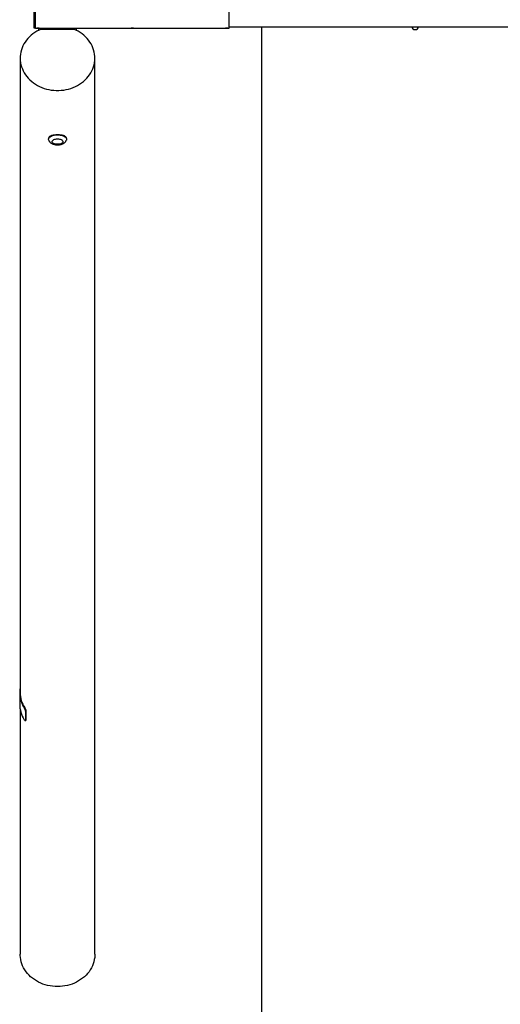
# Model space of a CAD drawing. Units: millimetres. Extents: x 697 to 6213, y 491 to 8407.
# Drawn here: x 697 to 1727, y 2319 to 4429 of the extents above; entities that cross this region are included whole.
import ezdxf

# ---------------------------------------------------------------- set-up
doc = ezdxf.new("R2010")
doc.units = ezdxf.units.MM

msp = doc.modelspace()

# ---------------------------------------------------------------- linework, layer by layer
at = {"color": 7, "linetype": 'Continuous', "lineweight": 25}
for p, q in [((727.7, 4486.6), (727.7, 4427.9)), ((730.7, 4411.2), (730.7, 4486.9)), ((1145.7, 4411.2), (1145.7, 4486.9)), ((727.7, 4427.9), (727.7, 4411.6)), ((727.7, 4411.6), (730.7, 4411.6)), ((733.7, 4411), (738.7, 4411)), ((733.7, 4411), (733.7, 4411)), ((738.7, 4411), (733.7, 4411)), ((738.2, 4406.8), (738.2, 4411)), ((738.7, 4411), (935.7, 4411)), ((738.7, 4411), (738.7, 4411)), ((750.3, 4409.2), (750.3, 4410.1)), ((806, 4410.1), (806, 4409.2)), ((818.2, 4411), (818.2, 4406.8)), ((935.7, 4411), (940.7, 4411)), ((935.7, 4411), (935.7, 4411)), ((940.7, 4411), (935.7, 4411)), ((940.7, 4411), (1137.7, 4411)), ((940.7, 4411), (940.7, 4411)), ((1137.7, 4411), (1142.7, 4411)), ((1137.7, 4411), (1137.7, 4411)), ((1142.7, 4411), (1137.7, 4411)), ((1142.7, 4411), (1142.7, 4411)), ((1145.7, 4414.1), (3534.6, 4414.1)), ((1215.2, 4414.1), (1215.2, 1136.5)), ((743.3, 4409.2), (813, 4409.2)), ((698.2, 4346.8), (698.2, 2987.8)), ((858.2, 2426.6), (858.2, 4346.8)), ((765.5, 4180.9), (764.2, 4179.9)), ((792.1, 4179.9), (790.8, 4180.9)), ((697.2, 2987.8), (697.2, 2962.8)), ((707.1, 2954.1), (707.9, 2954.6)), ((698.2, 2951.8), (698.2, 2426.6)), ((710.5, 2948.4), (709.6, 2947.9)), ((709.6, 2947.9), (709.6, 2927.9)), ((710.5, 2948.4), (710.5, 2928.4)), ((709.4, 2927.2), (710.2, 2927.7)), ((709.6, 2927.9), (710.5, 2928.4))]:
    msp.add_line(p, q, dxfattribs=at)
at = {"color": 7, "linetype": 'Continuous', "lineweight": 25, "flags": 128}
for points in [[(743.3, 4409.2), (738.6, 4407), (734.1, 4404.6), (729.7, 4401.9), (725.6, 4399), (721.7, 4395.9), (718.1, 4392.5), (714.7, 4389), (711.6, 4385.3), (708.8, 4381.3), (706.3, 4377.3), (704.1, 4373.1), (702.3, 4368.8), (700.8, 4364.4), (699.6, 4359.9), (698.8, 4355.3), (698.3, 4350.7), (698.2, 4346.1), (698.4, 4341.5), (699, 4337), (699.9, 4332.4), (701.2, 4328), (702.8, 4323.6), (704.7, 4319.3), (707, 4315.1), (709.6, 4311.1), (712.5, 4307.3), (715.6, 4303.6), (719.1, 4300.1), (722.8, 4296.8), (726.8, 4293.7), (731, 4290.9), (735.3, 4288.3), (739.9, 4285.9), (744.7, 4283.9), (749.6, 4282.1), (754.6, 4280.6), (759.7, 4279.4), (764.9, 4278.5), (770.2, 4277.9), (775.5, 4277.6), (780.8, 4277.6), (786.1, 4277.9), (791.4, 4278.5), (796.6, 4279.4), (801.7, 4280.6), (806.7, 4282.1), (811.6, 4283.9), (816.4, 4285.9), (821, 4288.3), (825.4, 4290.9), (829.5, 4293.7), (833.5, 4296.8), (837.2, 4300.1), (840.7, 4303.6), (843.8, 4307.3), (846.7, 4311.1), (849.3, 4315.1), (851.6, 4319.3), (853.5, 4323.6), (855.1, 4328), (856.4, 4332.4), (857.3, 4337), (857.9, 4341.5), (858.2, 4346.1), (858, 4350.7), (857.5, 4355.3), (856.7, 4359.9), (855.5, 4364.4), (854, 4368.8), (852.2, 4373.1), (850, 4377.3), (847.5, 4381.3), (844.7, 4385.3), (841.6, 4389), (838.2, 4392.5), (834.6, 4395.9), (830.7, 4399), (826.6, 4401.9), (822.3, 4404.6), (817.7, 4407), (813, 4409.2)], [(759.2, 4171.1), (758.9, 4172.4), (759, 4173.7), (759.4, 4175), (760.1, 4176.2), (761.2, 4177.4), (762.6, 4178.5), (764.3, 4179.5), (766.2, 4180.4), (768.4, 4181.2), (770.8, 4181.8), (773.2, 4182.2), (775.8, 4182.4), (778.4, 4182.5), (781.1, 4182.4), (783.6, 4182.1), (786.1, 4181.6), (788.4, 4181), (790.5, 4180.2), (792.4, 4179.3), (794, 4178.3), (795.4, 4177.2), (796.4, 4176), (797.1, 4174.7), (797.4, 4173.4), (797.3, 4172.1), (797.1, 4171.1)], [(761.7, 4177.8), (761.8, 4179), (761.8, 4179.3)], [(793.2, 4180), (793.5, 4179.3), (793.6, 4178.6)], [(794.5, 4179.3), (794.6, 4179), (794.6, 4177.8)], [(786.4, 4163.9), (784.9, 4163.3), (783.1, 4162.7), (781.2, 4162.4), (779.1, 4162.2), (777.1, 4162.2), (775.1, 4162.4), (773.1, 4162.8), (771.4, 4163.3), (769.8, 4164), (768.5, 4164.8), (767.6, 4165.7), (766.9, 4166.7), (766.7, 4167.7), (766.8, 4168.7), (767.2, 4169.7), (768, 4170.7), (769.2, 4171.5), (770.6, 4172.3), (772.3, 4172.9), (774.1, 4173.3), (776.1, 4173.6), (778.2, 4173.7), (780.2, 4173.6), (782.2, 4173.3), (784.1, 4172.9), (785.7, 4172.3), (787.2, 4171.5), (788.3, 4170.6), (789.1, 4169.7), (789.6, 4168.7), (789.6, 4167.7), (789.4, 4166.6), (788.7, 4165.7), (787.7, 4164.8), (786.4, 4163.9)], [(858.2, 2426.6), (858.1, 2424.3), (857.8, 2419.7), (857, 2415.1), (856, 2410.6), (854.6, 2406.1), (852.8, 2401.7), (850.7, 2397.5), (848.3, 2393.3), (845.6, 2389.3), (842.6, 2385.5), (839.2, 2381.9), (835.7, 2378.5), (831.8, 2375.2), (827.7, 2372.3), (823.4, 2369.5), (818.9, 2367), (814.2, 2364.8), (809.4, 2362.8), (804.4, 2361.2), (799.3, 2359.8), (794.1, 2358.7), (788.8, 2358), (783.5, 2357.5), (778.2, 2357.3), (772.8, 2357.5), (767.5, 2358), (762.2, 2358.7), (757, 2359.8), (751.9, 2361.2), (746.9, 2362.8), (742.1, 2364.8), (737.4, 2367), (732.9, 2369.5), (728.6, 2372.3), (724.5, 2375.2), (720.6, 2378.5), (717.1, 2381.9), (713.7, 2385.5), (710.7, 2389.3), (708, 2393.3), (705.6, 2397.5), (703.5, 2401.7), (701.7, 2406.1), (700.3, 2410.6), (699.3, 2415.1), (698.6, 2419.7), (698.2, 2424.3), (698.2, 2426.6)]]:
    msp.add_lwpolyline(points, dxfattribs=at)
at = {"color": 7, "linetype": 'Continuous', "lineweight": 25}
for centre, radius, start, end in [((1544.2, 4415.4), 7.5, 190.3698, 349.6302), ((771.1, 4170.4), 11.8, 116.286, 136.4733), ((767, 4178), 4.32, 153.6669, 172.4411), ((785.1, 4170.2), 12.1, 43.6528, 65.3726), ((759.4, 2987.9), 62.2, 169.8615, 212.7864), ((760.2, 2988.1), 62.1, 180.2338, 212.6192), ((760, 2963.1), 62.9, 180.2348, 212.6683)]:
    msp.add_arc(centre, radius, start, end, dxfattribs=at)
for points, knots in [([(730.7, 4411.2), (730.7, 4411.2), (730.8, 4411.1), (731.3, 4411.1), (732.1, 4411), (732.9, 4411), (733.5, 4411), (733.7, 4411)], [0, 0, 0, 0, 0.214966, 0.429969, 0.644231, 0.858328, 1, 1, 1, 1]), ([(750.3, 4410.1), (750.4, 4410.3), (750.4, 4410.6), (750.6, 4410.9), (750.7, 4411)], [0, 0, 0, 0, 0.666044, 1, 1, 1, 1]), ([(751.1, 4409.2), (751, 4409.2), (750.8, 4409.5), (750.6, 4409.8), (750.3, 4410.1)], [0, 0, 0, 0, 0.0941871, 1, 1, 1, 1]), ([(755.3, 4411), (755.5, 4410.8), (755.9, 4410.3), (756.2, 4409.9), (756.4, 4409.7)], [0, 0, 0, 0, 0.490879, 1, 1, 1, 1]), ([(756.4, 4409.7), (756.1, 4409.6), (755.8, 4409.4), (755.4, 4409.2), (755.4, 4409.2)], [0, 0, 0, 0, 0.819653, 1, 1, 1, 1]), ([(756.4, 4409.7), (757.8, 4410.1), (759.5, 4410.6), (761.2, 4411), (761.5, 4411)], [0, 0, 0, 0, 0.845257, 1, 1, 1, 1]), ([(794.8, 4411), (795.2, 4410.9), (796.3, 4410.7), (798, 4410.2), (799.2, 4409.8), (799.9, 4409.7)], [0, 0, 0, 0, 0.237743, 0.622947, 1, 1, 1, 1]), ([(799.9, 4409.7), (800, 4409.9), (800.4, 4410.3), (800.8, 4410.8), (800.9, 4411)], [0, 0, 0, 0, 0.509341, 1, 1, 1, 1]), ([(800.9, 4409.2), (800.7, 4409.3), (800.4, 4409.5), (800, 4409.6), (799.9, 4409.7)], [0, 0, 0, 0, 0.562249, 1, 1, 1, 1]), ([(806, 4410.1), (805.7, 4409.8), (805.5, 4409.5), (805.3, 4409.2), (805.2, 4409.2)], [0, 0, 0, 0, 0.907504, 1, 1, 1, 1]), ([(805.6, 4411), (805.7, 4411), (805.8, 4410.8), (805.9, 4410.4), (806, 4410.2), (806, 4410.1)], [0, 0, 0, 0, 0.034813, 0.693769, 1, 1, 1, 1]), ([(1142.7, 4411), (1143, 4411), (1143.7, 4411), (1144.6, 4411), (1145.3, 4411.1), (1145.7, 4411.1), (1145.7, 4411.2), (1145.7, 4411.2)], [0, 0, 0, 0, 0.214281, 0.428564, 0.642762, 0.856841, 1, 1, 1, 1]), ([(797.1, 4174.3), (797.1, 4174.8), (797.2, 4175.9), (796.6, 4177.2), (795.5, 4178.5), (794, 4179.6), (792, 4180.5), (789.6, 4181.2), (786.8, 4181.8), (783.9, 4182.1), (780.7, 4182.3), (777.5, 4182.4), (774.4, 4182.3), (771.4, 4182), (768.5, 4181.6), (766, 4181), (763.7, 4180.2), (761.8, 4179.3), (760.4, 4178.1), (759.5, 4176.7), (759.1, 4175.4), (759.2, 4174.6), (759.3, 4174.2)], [0, 0, 0, 0, 0.0482507, 0.0984516, 0.1486582, 0.1993291, 0.2500042, 0.3019827, 0.3539574, 0.4060812, 0.4581987, 0.5091017, 0.5600055, 0.6102354, 0.6604712, 0.7115309, 0.762593, 0.8147818, 0.8669649, 0.9188348, 0.9706994, 1, 1, 1, 1]), ([(759.3, 4171.1), (759.4, 4170.6), (759.9, 4169.6), (760.8, 4168.2), (762, 4166.8), (763.4, 4165.5), (765.1, 4164.3), (767, 4163.3), (769.1, 4162.5), (771.4, 4161.8), (773.8, 4161.4), (776.3, 4161.1), (778.7, 4161.1), (781.2, 4161.2), (783.6, 4161.6), (786, 4162.1), (788.2, 4162.8), (789.6, 4163.5), (790.2, 4163.8)], [0, 0, 0, 0, 0.044415, 0.098106, 0.153123, 0.21047, 0.271044, 0.335179, 0.402071, 0.469778, 0.536923, 0.603356, 0.669393, 0.735522, 0.802166, 0.869885, 0.939319, 1, 1, 1, 1]), ([(790.2, 4163.8), (790.6, 4164), (791.6, 4164.6), (793.1, 4165.6), (794.5, 4167), (795.7, 4168.4), (796.6, 4169.8), (796.9, 4170.8), (797, 4171.1)], [0, 0, 0, 0, 0.131988, 0.335938, 0.528571, 0.711746, 0.888175, 1, 1, 1, 1]), ([(709.6, 2947.9), (709.6, 2948.2), (709.5, 2948.9), (709.1, 2950.3), (708.4, 2951.8), (707.7, 2953.1), (707.3, 2953.9), (707.1, 2954.1)], [0, 0, 0, 0, 0.214605, 0.429211, 0.64378, 0.858207, 1, 1, 1, 1]), ([(707.9, 2954.6), (708.2, 2954.2), (708.8, 2953.3), (709.5, 2951.7), (710.1, 2950.2), (710.4, 2949.1), (710.5, 2948.6), (710.5, 2948.4)], [0, 0, 0, 0, 0.214576, 0.429164, 0.643534, 0.858001, 1, 1, 1, 1]), ([(707.1, 2929.1), (707.4, 2928.8), (707.9, 2928), (708.7, 2927.3), (709.3, 2927.1), (709.6, 2927.3), (709.6, 2927.7), (709.6, 2927.9)], [0, 0, 0, 0, 0.214579, 0.42917, 0.643547, 0.85802, 1, 1, 1, 1]), ([(710.5, 2928.4), (710.5, 2928.1), (710.4, 2927.8), (710.2, 2927.7), (710.2, 2927.7)], [0, 0, 0, 0, 0.742916, 1, 1, 1, 1])]:
    msp.add_open_spline(points, degree=3, knots=knots, dxfattribs=at)

doc.saveas('drawing.dxf')
